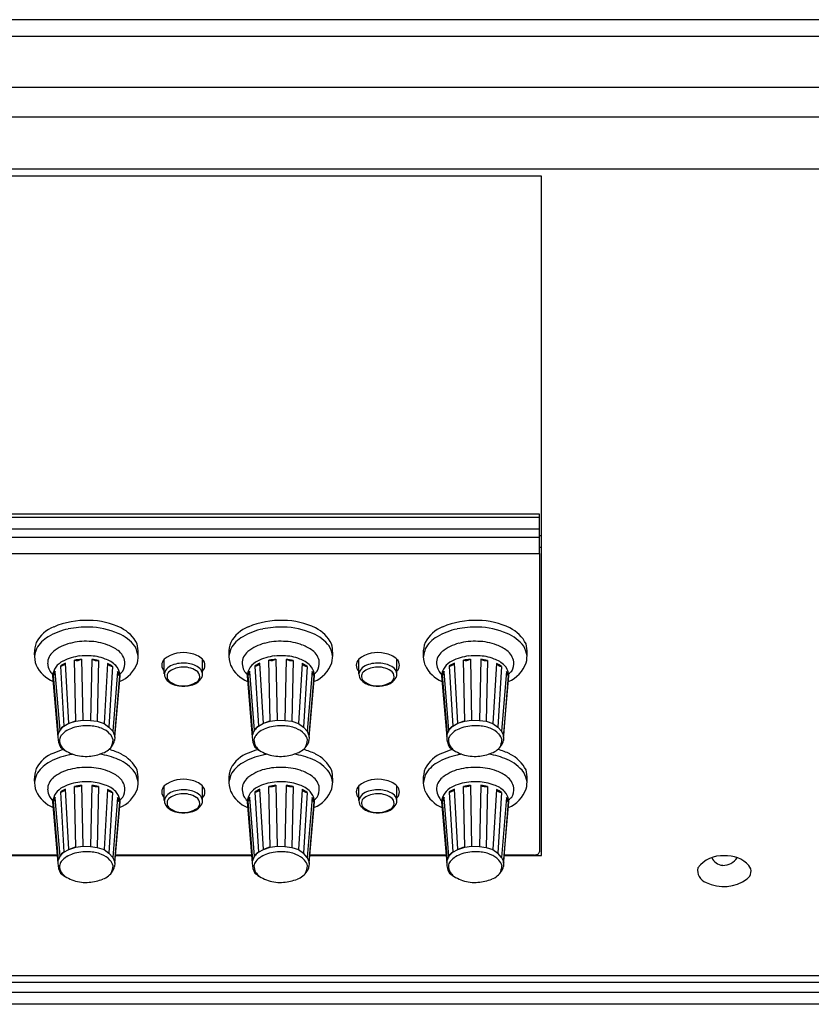
# Model space of a CAD drawing. Extents: x -2925 to 2975, y -2038 to 1975.
# Drawn here: x -2066 to -1941, y -543 to -387 of the extents above; entities that cross this region are included whole.
import ezdxf

# ---------------------------------------------------------------- set-up
doc = ezdxf.new("R2010")
doc.units = 0
doc.header["$LTSCALE"] = 76.2
doc.header["$MEASUREMENT"] = 0
doc.layers.add('DATA', color=7, linetype='CONTINUOUS')

msp = doc.modelspace()

# ---------------------------------------------------------------- linework, layer by layer
at = {"layer": 'DATA', "color": 7, "linetype": 'Continuous'}
for p, q in [((-1191.75, -387.31), (-2558.25, -387.31)), ((-1191.75, -389.94), (-2558.25, -389.94)), ((-1191.75, -398), (-2558.25, -398)), ((-1191.75, -402.71), (-2558.25, -402.71)), ((-2558.25, -410.87), (-1191.75, -410.87)), ((-1983.43, -411.99), (-2232.43, -411.99)), ((-1983.43, -519.25), (-1983.43, -411.99)), ((-1983.75, -465.39), (-2232.15, -465.39)), ((-2232.15, -465.84), (-1983.75, -465.84)), ((-1983.75, -465.49), (-1983.75, -465.39)), ((-1983.75, -465.65), (-1983.75, -465.49)), ((-1983.75, -465.84), (-1983.75, -465.65)), ((-1983.75, -467.71), (-1983.75, -465.84)), ((-2232.15, -467.71), (-1983.75, -467.71)), ((-1983.75, -469), (-1983.75, -467.71)), ((-2232.15, -469), (-1983.75, -469)), ((-1983.75, -468.76), (-1983.43, -468.76)), ((-1983.75, -471.54), (-1983.75, -469)), ((-1983.43, -470.61), (-1983.75, -470.61)), ((-2232.15, -471.58), (-1983.75, -471.58)), ((-1983.75, -471.58), (-1983.75, -471.54)), ((-1983.75, -471.58), (-1983.75, -471.6)), ((-1983.75, -471.6), (-1983.75, -518.67)), ((-2063.49, -487.85), (-2063.5, -487.9)), ((-2032.79, -487.85), (-2032.8, -487.9)), ((-2002.09, -487.85), (-2002.1, -487.9)), ((-2059.39, -489.36), (-2058.83, -498.85)), ((-2058.04, -498.4), (-2058.59, -488.9)), ((-2056.96, -498.06), (-2057.17, -488.44)), ((-2056.07, -488.28), (-2055.88, -497.9)), ((-2054.44, -488.29), (-2054.65, -497.93)), ((-2053.36, -488.46), (-2053.57, -498.07)), ((-2051.95, -488.94), (-2052.51, -498.43)), ((-2051.16, -489.4), (-2051.74, -499.01)), ((-2042.99, -490.6), (-2042.99, -488.28)), ((-2036.96, -490.59), (-2036.96, -488.28)), ((-2028.69, -489.36), (-2028.13, -498.85)), ((-2027.34, -498.4), (-2027.89, -488.9)), ((-2026.26, -498.06), (-2026.47, -488.44)), ((-2025.37, -488.28), (-2025.18, -497.9)), ((-2023.74, -488.29), (-2023.95, -497.93)), ((-2022.66, -488.46), (-2022.87, -498.07)), ((-2021.25, -488.94), (-2021.81, -498.43)), ((-2020.46, -489.4), (-2021.04, -499.01)), ((-2012.29, -490.6), (-2012.29, -488.28)), ((-2006.26, -490.59), (-2006.26, -488.28)), ((-1997.99, -489.36), (-1997.43, -498.85)), ((-1996.64, -498.4), (-1997.19, -488.9)), ((-1995.56, -498.06), (-1995.77, -488.44)), ((-1994.67, -488.28), (-1994.48, -497.9)), ((-1993.04, -488.29), (-1993.25, -497.93)), ((-1991.96, -488.46), (-1992.17, -498.07)), ((-1990.55, -488.94), (-1991.11, -498.43)), ((-1989.76, -489.4), (-1990.34, -499.01)), ((-2060.63, -490.7), (-2060.6, -490.73)), ((-2060.63, -490.91), (-2059.8, -500.58)), ((-2060.52, -490.79), (-2059.74, -500.08)), ((-2059.46, -499.46), (-2060.2, -490.26)), ((-2050.36, -490.21), (-2051.13, -499.65)), ((-2050.08, -490.84), (-2050.85, -500.3)), ((-2050.81, -500.58), (-2049.98, -490.91)), ((-2029.93, -490.7), (-2029.9, -490.73)), ((-2029.93, -490.91), (-2029.1, -500.58)), ((-2029.82, -490.79), (-2029.04, -500.08)), ((-2028.76, -499.46), (-2029.5, -490.26)), ((-2019.66, -490.21), (-2020.43, -499.65)), ((-2019.38, -490.84), (-2020.15, -500.3)), ((-2020.11, -500.58), (-2019.28, -490.91)), ((-1999.23, -490.7), (-1999.2, -490.73)), ((-1999.23, -490.91), (-1998.4, -500.58)), ((-1999.12, -490.79), (-1998.34, -500.08)), ((-1998.06, -499.46), (-1998.8, -490.26)), ((-1988.96, -490.21), (-1989.73, -499.65)), ((-1988.68, -490.84), (-1989.45, -500.3)), ((-1989.41, -500.58), (-1988.58, -490.91)), ((-2042.53, -491.63), (-2042.58, -491.59)), ((-2011.83, -491.63), (-2011.88, -491.59)), ((-2058.83, -498.85), (-2058.04, -498.39)), ((-2058.04, -498.39), (-2056.96, -498.06)), ((-2056.96, -498.06), (-2055.88, -497.9)), ((-2055.88, -497.9), (-2054.65, -497.92)), ((-2054.65, -497.93), (-2053.57, -498.07)), ((-2053.57, -498.07), (-2052.51, -498.43)), ((-2052.51, -498.43), (-2051.74, -499.01)), ((-2028.13, -498.85), (-2027.34, -498.39)), ((-2027.34, -498.39), (-2026.26, -498.06)), ((-2026.26, -498.06), (-2025.18, -497.9)), ((-2025.18, -497.9), (-2023.95, -497.92)), ((-2023.95, -497.93), (-2022.87, -498.07)), ((-2022.87, -498.07), (-2021.81, -498.43)), ((-2021.81, -498.43), (-2021.04, -499.01)), ((-1997.43, -498.85), (-1996.64, -498.39)), ((-1996.64, -498.39), (-1995.56, -498.06)), ((-1995.56, -498.06), (-1994.48, -497.9)), ((-1994.48, -497.9), (-1993.25, -497.92)), ((-1993.25, -497.93), (-1992.17, -498.07)), ((-1992.17, -498.07), (-1991.11, -498.43)), ((-1991.11, -498.43), (-1990.34, -499.01)), ((-2051.13, -499.65), (-2051.74, -499.01)), ((-2051.13, -499.65), (-2050.85, -500.3)), ((-2050.85, -500.3), (-2050.8, -500.44)), ((-2020.43, -499.65), (-2021.04, -499.01)), ((-2020.43, -499.65), (-2020.15, -500.3)), ((-2020.15, -500.3), (-2020.1, -500.44)), ((-1989.73, -499.65), (-1990.34, -499.01)), ((-1989.73, -499.65), (-1989.45, -500.3)), ((-1989.45, -500.3), (-1989.4, -500.44)), ((-2050.81, -500.58), (-2050.85, -501.09)), ((-2020.11, -500.58), (-2020.15, -501.09)), ((-1989.41, -500.58), (-1989.45, -501.09)), ((-2063.49, -507.75), (-2063.5, -507.8)), ((-2056.07, -508.18), (-2055.88, -517.8)), ((-2054.44, -508.19), (-2054.65, -517.83)), ((-2042.99, -510.6), (-2042.99, -508.28)), ((-2036.96, -510.59), (-2036.96, -508.28)), ((-2032.79, -507.75), (-2032.8, -507.8)), ((-2025.37, -508.18), (-2025.18, -517.8)), ((-2023.74, -508.19), (-2023.95, -517.83)), ((-2012.29, -510.6), (-2012.29, -508.28)), ((-2006.26, -510.59), (-2006.26, -508.28)), ((-2002.09, -507.75), (-2002.1, -507.8)), ((-1994.67, -508.18), (-1994.48, -517.8)), ((-1993.04, -508.19), (-1993.25, -517.83)), ((-2059.39, -509.26), (-2058.83, -518.75)), ((-2058.04, -518.3), (-2058.59, -508.8)), ((-2056.96, -517.96), (-2057.17, -508.34)), ((-2053.36, -508.36), (-2053.57, -517.97)), ((-2051.95, -508.84), (-2052.51, -518.33)), ((-2051.16, -509.3), (-2051.74, -518.91)), ((-2028.69, -509.26), (-2028.13, -518.75)), ((-2027.34, -518.3), (-2027.89, -508.8)), ((-2026.26, -517.96), (-2026.47, -508.34)), ((-2022.66, -508.36), (-2022.87, -517.97)), ((-2021.25, -508.84), (-2021.81, -518.33)), ((-2020.46, -509.3), (-2021.04, -518.91)), ((-1997.99, -509.26), (-1997.43, -518.75)), ((-1996.64, -518.3), (-1997.19, -508.8)), ((-1995.56, -517.96), (-1995.77, -508.34)), ((-1991.96, -508.36), (-1992.17, -517.97)), ((-1990.55, -508.84), (-1991.11, -518.33)), ((-1989.76, -509.3), (-1990.34, -518.91)), ((-2060.63, -510.6), (-2060.6, -510.63)), ((-2060.63, -510.81), (-2059.8, -520.48)), ((-2060.52, -510.69), (-2059.74, -519.98)), ((-2059.46, -519.36), (-2060.2, -510.16)), ((-2050.36, -510.11), (-2051.13, -519.55)), ((-2050.08, -510.74), (-2050.85, -520.2)), ((-2050.81, -520.48), (-2049.98, -510.81)), ((-2029.93, -510.6), (-2029.9, -510.63)), ((-2029.93, -510.81), (-2029.1, -520.48)), ((-2029.82, -510.69), (-2029.04, -519.98)), ((-2028.76, -519.36), (-2029.5, -510.16)), ((-2019.66, -510.11), (-2020.43, -519.55)), ((-2019.38, -510.74), (-2020.15, -520.2)), ((-2020.11, -520.48), (-2019.28, -510.81)), ((-1999.23, -510.6), (-1999.2, -510.63)), ((-1999.23, -510.81), (-1998.4, -520.48)), ((-1999.12, -510.69), (-1998.34, -519.98)), ((-1998.06, -519.36), (-1998.8, -510.16)), ((-1988.96, -510.11), (-1989.73, -519.55)), ((-1988.68, -510.74), (-1989.45, -520.2)), ((-1989.41, -520.48), (-1988.58, -510.81)), ((-2042.53, -511.63), (-2042.58, -511.59)), ((-2011.83, -511.63), (-2011.88, -511.59)), ((-2058.83, -518.75), (-2058.04, -518.29)), ((-2058.04, -518.29), (-2056.96, -517.96)), ((-2056.96, -517.96), (-2055.88, -517.8)), ((-2055.88, -517.8), (-2054.65, -517.82)), ((-2054.65, -517.83), (-2053.57, -517.97)), ((-2053.57, -517.97), (-2052.51, -518.33)), ((-2052.51, -518.33), (-2051.74, -518.91)), ((-2051.13, -519.55), (-2051.74, -518.91)), ((-2028.13, -518.75), (-2027.34, -518.29)), ((-2027.34, -518.29), (-2026.26, -517.96)), ((-2026.26, -517.96), (-2025.18, -517.8)), ((-2025.18, -517.8), (-2023.95, -517.82)), ((-2023.95, -517.83), (-2022.87, -517.97)), ((-2022.87, -517.97), (-2021.81, -518.33)), ((-2021.81, -518.33), (-2021.04, -518.91)), ((-2020.43, -519.55), (-2021.04, -518.91)), ((-1997.43, -518.75), (-1996.64, -518.29)), ((-1996.64, -518.29), (-1995.56, -517.96)), ((-1995.56, -517.96), (-1994.48, -517.8)), ((-1994.48, -517.8), (-1993.25, -517.82)), ((-1993.25, -517.83), (-1992.17, -517.97)), ((-1992.17, -517.97), (-1991.11, -518.33)), ((-1991.11, -518.33), (-1990.34, -518.91)), ((-1989.73, -519.55), (-1990.34, -518.91)), ((-2081.41, -519.25), (-2059.9, -519.25)), ((-2059.91, -519.18), (-2081.4, -519.18)), ((-2051.13, -519.55), (-2050.85, -520.2)), ((-2050.85, -520.2), (-2050.8, -520.34)), ((-2050.81, -520.48), (-2050.85, -520.99)), ((-2050.71, -519.25), (-2029.2, -519.25)), ((-2029.21, -519.18), (-2050.7, -519.18)), ((-2020.43, -519.55), (-2020.15, -520.2)), ((-2020.15, -520.2), (-2020.1, -520.34)), ((-2020.11, -520.48), (-2020.15, -520.99)), ((-2020.01, -519.25), (-1998.5, -519.25)), ((-1998.51, -519.18), (-2020, -519.18)), ((-1989.73, -519.55), (-1989.45, -520.2)), ((-1989.45, -520.2), (-1989.4, -520.34)), ((-1989.41, -520.48), (-1989.45, -520.99)), ((-1989.31, -519.25), (-1983.43, -519.25)), ((-1984.65, -519.18), (-1989.3, -519.18)), ((-1191.5, -538.24), (-2558.5, -538.24)), ((-1191.5, -539.29), (-2558.5, -539.29)), ((-1191.5, -540.91), (-2558.5, -540.91)), ((-1191.5, -542.75), (-2558.5, -542.75))]:
    msp.add_line(p, q, dxfattribs=at)
for centre, radius, start, end in [((-2058.61, -488.03), 5.19, 110.7578, 152.1639), ((-2055.44, -494.6), 12.46, 87.42, 113.6938), ((-2055.31, -496.99), 13.79, 88.185, 101.8924), ((-2054.95, -493.89), 11.74, 64.0677, 89.6206), ((-2055.06, -495.27), 12.06, 66.5513, 89.1102), ((-2052.29, -488.36), 5.6, 26.6038, 63.7724), ((-2027.91, -488.03), 5.19, 110.7578, 152.1639), ((-2024.74, -494.6), 12.46, 87.42, 113.6938), ((-2024.61, -496.99), 13.79, 88.185, 101.8924), ((-2024.25, -493.89), 11.74, 64.0677, 89.6206), ((-2024.36, -495.27), 12.06, 66.5513, 89.1102), ((-2021.59, -488.36), 5.6, 26.6038, 63.7724), ((-1997.21, -488.03), 5.19, 110.7578, 152.1639), ((-1994.04, -494.6), 12.46, 87.42, 113.6938), ((-1993.91, -496.99), 13.79, 88.185, 101.8924), ((-1993.55, -493.89), 11.74, 64.0677, 89.6206), ((-1993.66, -495.27), 12.06, 66.5513, 89.1102), ((-1990.89, -488.36), 5.6, 26.6038, 63.7724), ((-2058.58, -489.29), 5.33, 120.8628, 149.9189), ((-2056.11, -493.55), 10.25, 101.5186, 120.5285), ((-2052.87, -490.31), 6.64, 37.9035, 66.8659), ((-2027.88, -489.29), 5.33, 120.8628, 149.9189), ((-2025.41, -493.55), 10.25, 101.5186, 120.5285), ((-2022.17, -490.31), 6.64, 37.9035, 66.8659), ((-1997.18, -489.29), 5.33, 120.8628, 149.9189), ((-1994.71, -493.55), 10.25, 101.5186, 120.5285), ((-1991.47, -490.31), 6.64, 37.9035, 66.8659), ((-2058.03, -487.46), 5.49, 160.3253, 198.6023), ((-2056.31, -492.14), 6.57, 103.7761, 129.4992), ((-2055.35, -495.46), 10.02, 87.304, 104.6086), ((-2055.05, -494.12), 8.67, 68.6901, 88.8613), ((-2054.28, -492.38), 6.78, 53.929, 69.4255), ((-2052.04, -488.58), 4.99, 9.4421, 28.0417), ((-2054.17, -487.41), 7.07, 348.5097, 12.7879), ((-2027.33, -487.46), 5.49, 160.3253, 198.6023), ((-2025.61, -492.14), 6.57, 103.7761, 129.4992), ((-2024.65, -495.46), 10.02, 87.304, 104.6086), ((-2024.35, -494.12), 8.67, 68.6901, 88.8613), ((-2023.58, -492.38), 6.78, 53.929, 69.4255), ((-2021.34, -488.58), 4.99, 9.4421, 28.0417), ((-2023.47, -487.41), 7.07, 348.5097, 12.7879), ((-1996.63, -487.46), 5.49, 160.3253, 198.6023), ((-1994.91, -492.14), 6.57, 103.7761, 129.4992), ((-1993.95, -495.46), 10.02, 87.304, 104.6086), ((-1993.65, -494.12), 8.67, 68.6901, 88.8613), ((-1992.88, -492.38), 6.78, 53.929, 69.4255), ((-1990.64, -488.58), 4.99, 9.4421, 28.0417), ((-1992.77, -487.41), 7.07, 348.5097, 12.7879), ((-2054.89, -489.26), 8.71, 162.3706, 170.6787), ((-2059.07, -488.93), 2.34, 127.4929, 181.3098), ((-2055.39, -495.71), 8, 96.5915, 116.6686), ((-2055.19, -504.05), 16.32, 88.8881, 93.9316), ((-2054.92, -494.55), 6.82, 67.5697, 89.592), ((-2051.82, -489.05), 2.63, 7.8207, 54.4784), ((-2040, -491.96), 4.74, 76.2, 129.0666), ((-2039.47, -491.04), 3.73, 47.5826, 80.7055), ((-2024.19, -489.26), 8.71, 162.3706, 170.6787), ((-2028.37, -488.93), 2.34, 127.4929, 181.3098), ((-2024.69, -495.71), 8, 96.5915, 116.6686), ((-2024.49, -504.05), 16.32, 88.8881, 93.9316), ((-2024.22, -494.55), 6.82, 67.5697, 89.592), ((-2021.12, -489.05), 2.63, 7.8207, 54.4784), ((-2009.3, -491.96), 4.74, 76.2, 129.0666), ((-2008.77, -491.04), 3.73, 47.5826, 80.7055), ((-1993.49, -489.26), 8.71, 162.3706, 170.6787), ((-1997.67, -488.93), 2.34, 127.4929, 181.3098), ((-1993.99, -495.71), 8, 96.5915, 116.6686), ((-1993.79, -504.05), 16.32, 88.8881, 93.9316), ((-1993.52, -494.55), 6.82, 67.5697, 89.592), ((-1990.42, -489.05), 2.63, 7.8207, 54.4784), ((-2058.43, -486.93), 5.31, 205.4527, 246.4225), ((-2058.63, -488.78), 2.78, 184.1441, 206.5772), ((-2057.7, -491.22), 2.95, 115.8892, 173.9696), ((-2056.52, -493.51), 5.05, 114.1485, 124.642), ((-2059.47, -488.27), 1.09, 274.3991, 324.3784), ((-2055.36, -496.87), 8.62, 94.7584, 102.1), ((-2056.87, -486.65), 1.82, 260.7548, 296.0931), ((-2055.24, -496.79), 8.53, 77.2567, 84.6488), ((-2053.63, -486.68), 1.8, 243.1704, 278.7273), ((-2053.65, -492.3), 4.27, 45.6273, 71.9105), ((-2054.02, -493.4), 4.92, 54.3762, 65.0545), ((-2051.07, -488.34), 1.07, 214.2851, 265.1338), ((-2052.54, -490.99), 2.55, 9.023, 42.7741), ((-2052.03, -487.13), 5.07, 292.8991, 340.5291), ((-2051.72, -488.9), 2.51, 330.0812, 4.8133), ((-2042.08, -489.23), 1.31, 133.8816, 225.8353), ((-2041.07, -491.05), 1.98, 101.494, 166.8019), ((-2040.17, -492.81), 3.28, 93.2966, 130.6684), ((-2039.96, -493.75), 4.87, 81.0232, 107.9018), ((-2039.93, -493.16), 3.65, 56.9059, 96.725), ((-2039.68, -492.59), 3.68, 51.0877, 82.5752), ((-2037.92, -489.23), 1.35, 315.8616, 44.1384), ((-2027.73, -486.93), 5.31, 205.4527, 246.4225), ((-2027.93, -488.78), 2.78, 184.1441, 206.5772), ((-2027, -491.22), 2.95, 115.8892, 173.9696), ((-2025.82, -493.51), 5.05, 114.1485, 124.642), ((-2028.77, -488.27), 1.09, 274.3991, 324.3784), ((-2024.66, -496.87), 8.62, 94.7584, 102.1), ((-2026.17, -486.65), 1.82, 260.7548, 296.0931), ((-2024.54, -496.79), 8.53, 77.2567, 84.6488), ((-2022.93, -486.68), 1.8, 243.1704, 278.7273), ((-2022.95, -492.3), 4.27, 45.6273, 71.9105), ((-2023.32, -493.4), 4.92, 54.3762, 65.0545), ((-2020.37, -488.34), 1.07, 214.2851, 265.1338), ((-2021.84, -490.99), 2.55, 9.023, 42.7741), ((-2021.33, -487.13), 5.07, 292.8991, 340.5291), ((-2021.02, -488.9), 2.51, 330.0812, 4.8133), ((-2011.38, -489.23), 1.31, 133.8816, 225.8353), ((-2010.37, -491.05), 1.98, 101.494, 166.8019), ((-2009.47, -492.81), 3.28, 93.2966, 130.6684), ((-2009.26, -493.75), 4.87, 81.0232, 107.9018), ((-2009.23, -493.16), 3.65, 56.9059, 96.725), ((-2008.98, -492.59), 3.68, 51.0877, 82.5752), ((-2007.22, -489.23), 1.35, 315.8616, 44.1384), ((-1997.03, -486.93), 5.31, 205.4527, 246.4225), ((-1997.23, -488.78), 2.78, 184.1441, 206.5772), ((-1996.3, -491.22), 2.95, 115.8892, 173.9696), ((-1995.12, -493.51), 5.05, 114.1485, 124.642), ((-1998.07, -488.27), 1.09, 274.3991, 324.3784), ((-1993.96, -496.87), 8.62, 94.7584, 102.1), ((-1995.47, -486.65), 1.82, 260.7548, 296.0931), ((-1993.84, -496.79), 8.53, 77.2567, 84.6488), ((-1992.23, -486.68), 1.8, 243.1704, 278.7273), ((-1992.25, -492.3), 4.27, 45.6273, 71.9105), ((-1992.62, -493.4), 4.92, 54.3762, 65.0545), ((-1989.67, -488.34), 1.07, 214.2851, 265.1338), ((-1991.14, -490.99), 2.55, 9.023, 42.7741), ((-1990.63, -487.13), 5.07, 292.8991, 340.5291), ((-1990.32, -488.9), 2.51, 330.0812, 4.8133), ((-2058.81, -488.88), 2.57, 206.371, 225.0789), ((-2058.47, -491.4), 2.14, 144.8693, 163.4763), ((-2060.72, -490.3), 0.523, 292.6868, 15.6373), ((-2049.85, -490.37), 0.525, 178.7905, 244.5218), ((-2052.1, -491.37), 2.09, 14.7902, 33.7002), ((-2052.04, -487.86), 3.39, 306.5369, 317.4631), ((-2050.86, -490.84), 0.881, 355.8743, 16.9754), ((-2041.54, -490.58), 1.44, 180.7111, 224.2027), ((-2041.63, -490.98), 0.94, 135.3684, 236.2123), ((-2039.31, -489.85), 2.58, 282.4419, 329.48), ((-2038.44, -491.01), 1.04, 292.7093, 60.6339), ((-2038.73, -490.88), 1.79, 9.352, 40.4463), ((-2037.93, -490.68), 0.977, 330.9936, 5.1079), ((-2028.11, -488.88), 2.57, 206.371, 225.0789), ((-2027.77, -491.4), 2.14, 144.8693, 163.4763), ((-2030.02, -490.3), 0.523, 292.6868, 15.6373), ((-2019.15, -490.37), 0.525, 178.7905, 244.5218), ((-2021.4, -491.37), 2.09, 14.7902, 33.7002), ((-2021.34, -487.86), 3.39, 306.5369, 317.4631), ((-2020.16, -490.84), 0.881, 355.8743, 16.9754), ((-2010.84, -490.58), 1.44, 180.7111, 224.2027), ((-2010.93, -490.98), 0.94, 135.3684, 236.2123), ((-2008.61, -489.85), 2.58, 282.4419, 329.48), ((-2007.74, -491.01), 1.04, 292.7093, 60.6339), ((-2008.03, -490.88), 1.79, 9.352, 40.4463), ((-2007.23, -490.68), 0.977, 330.9936, 5.1079), ((-1997.41, -488.88), 2.57, 206.371, 225.0789), ((-1997.07, -491.4), 2.14, 144.8693, 163.4763), ((-1999.32, -490.3), 0.523, 292.6868, 15.6373), ((-1988.45, -490.37), 0.525, 178.7905, 244.5218), ((-1990.7, -491.37), 2.09, 14.7902, 33.7002), ((-1990.64, -487.86), 3.39, 306.5369, 317.4631), ((-1989.46, -490.84), 0.881, 355.8743, 16.9754), ((-2040.29, -489.19), 3.31, 227.5804, 262.7261), ((-2040.14, -489.29), 3.19, 230.8797, 277.3012), ((-2040.08, -486.01), 6.5, 264.3924, 281.7763), ((-2039.66, -489.55), 2.9, 268.5504, 303.8801), ((-2009.59, -489.19), 3.31, 227.5804, 262.7261), ((-2009.44, -489.29), 3.19, 230.8797, 277.3012), ((-2009.38, -486.01), 6.5, 264.3924, 281.7763), ((-2008.96, -489.55), 2.9, 268.5504, 303.8801), ((-2057.22, -501.13), 2.79, 125.2003, 143.2421), ((-2058.2, -500.13), 1.43, 116.3964, 152.046), ((-2055.66, -503.9), 5.99, 102.5548, 113.3845), ((-2055.29, -506), 7.23, 86.7438, 107.0779), ((-2054.94, -504.27), 5.48, 68.3716, 89.3728), ((-2026.52, -501.13), 2.79, 125.2003, 143.2421), ((-2027.5, -500.13), 1.43, 116.3964, 152.046), ((-2024.96, -503.9), 5.99, 102.5548, 113.3845), ((-2024.59, -506), 7.23, 86.7438, 107.0779), ((-2024.24, -504.27), 5.48, 68.3716, 89.3728), ((-1995.82, -501.13), 2.79, 125.2003, 143.2421), ((-1996.8, -500.13), 1.43, 116.3964, 152.046), ((-1994.26, -503.9), 5.99, 102.5548, 113.3845), ((-1993.89, -506), 7.23, 86.7438, 107.0779), ((-1993.54, -504.27), 5.48, 68.3716, 89.3728), ((-2058.88, -500.44), 0.93, 157.2606, 189.0252), ((-2055.08, -501.83), 4.98, 151.5973, 159.3657), ((-2058.07, -501.17), 1.48, 143.3671, 173.2334), ((-2056.47, -502.62), 3.63, 121.9293, 140.0998), ((-2055.98, -503.51), 4.64, 107.9345, 121.2642), ((-2054.19, -502.51), 3.57, 42.9326, 69.0803), ((-2053.1, -501.5), 2.09, 13.8493, 43.0058), ((-2028.18, -500.44), 0.93, 157.2606, 189.0252), ((-2024.38, -501.83), 4.98, 151.5973, 159.3657), ((-2027.37, -501.17), 1.48, 143.3671, 173.2334), ((-2025.77, -502.62), 3.63, 121.9293, 140.0998), ((-2025.28, -503.51), 4.64, 107.9345, 121.2642), ((-2023.49, -502.51), 3.57, 42.9326, 69.0803), ((-2022.4, -501.5), 2.09, 13.8493, 43.0058), ((-1997.48, -500.44), 0.93, 157.2606, 189.0252), ((-1993.68, -501.83), 4.98, 151.5973, 159.3657), ((-1996.67, -501.17), 1.48, 143.3671, 173.2334), ((-1995.07, -502.62), 3.63, 121.9293, 140.0998), ((-1994.58, -503.51), 4.64, 107.9345, 121.2642), ((-1992.79, -502.51), 3.57, 42.9326, 69.0803), ((-1991.7, -501.5), 2.09, 13.8493, 43.0058), ((-2056.6, -500.57), 3.2, 180.3029, 209.4985), ((-2057.53, -501.01), 2, 179.5923, 209.2445), ((-2056.85, -500.4), 2.9, 213.2362, 230.099), ((-2053.64, -500.31), 2.92, 289.2298, 328.1742), ((-2054.32, -500.76), 3.25, 334.5459, 355.7657), ((-2052.21, -500.98), 1.36, 320.3984, 355.59), ((-2025.9, -500.57), 3.2, 180.3029, 209.4985), ((-2026.83, -501.01), 2, 179.5923, 209.2445), ((-2026.15, -500.4), 2.9, 213.2362, 230.099), ((-2022.94, -500.31), 2.92, 289.2298, 328.1742), ((-2023.62, -500.76), 3.25, 334.5459, 355.7657), ((-2021.51, -500.98), 1.36, 320.3984, 355.59), ((-1995.2, -500.57), 3.2, 180.3029, 209.4985), ((-1996.13, -501.01), 2, 179.5923, 209.2445), ((-1995.45, -500.4), 2.9, 213.2362, 230.099), ((-1992.24, -500.31), 2.92, 289.2298, 328.1742), ((-1992.92, -500.76), 3.25, 334.5459, 355.7657), ((-1990.81, -500.98), 1.36, 320.3984, 355.59), ((-2058.61, -507.93), 5.19, 110.7578, 152.1639), ((-2056.11, -513.45), 10.25, 101.5186, 120.5285), ((-2055.44, -514.5), 12.46, 105.8812, 113.6938), ((-2055.07, -496.92), 6.77, 230.4283, 250.8681), ((-2055.31, -516.89), 13.79, 98.8023, 101.8924), ((-2055.33, -496.77), 6.84, 253.3744, 273.8429), ((-2055.24, -497.18), 6.42, 273.2102, 293.4487), ((-2055.06, -515.17), 12.06, 66.5513, 81.024), ((-2054.95, -513.79), 11.74, 64.0677, 73.9807), ((-2052.29, -508.26), 5.6, 26.6038, 63.7724), ((-2027.91, -507.93), 5.19, 110.7578, 152.1639), ((-2025.41, -513.45), 10.25, 101.5186, 120.5285), ((-2024.74, -514.5), 12.46, 105.8812, 113.6938), ((-2024.37, -496.92), 6.77, 230.4283, 250.8681), ((-2024.61, -516.89), 13.79, 98.8023, 101.8924), ((-2024.63, -496.77), 6.84, 253.3744, 273.8429), ((-2024.54, -497.18), 6.42, 273.2102, 293.4487), ((-2024.36, -515.17), 12.06, 66.5513, 81.024), ((-2024.25, -513.79), 11.74, 64.0677, 73.9807), ((-2021.59, -508.26), 5.6, 26.6038, 63.7724), ((-1997.21, -507.93), 5.19, 110.7578, 152.1639), ((-1994.71, -513.45), 10.25, 101.5186, 120.5285), ((-1994.04, -514.5), 12.46, 105.8812, 113.6938), ((-1993.67, -496.92), 6.77, 230.4283, 250.8681), ((-1993.91, -516.89), 13.79, 98.8023, 101.8924), ((-1993.93, -496.77), 6.84, 253.3744, 273.8429), ((-1993.84, -497.18), 6.42, 273.2102, 293.4487), ((-1993.66, -515.17), 12.06, 66.5513, 81.024), ((-1993.55, -513.79), 11.74, 64.0677, 73.9807), ((-1990.89, -508.26), 5.6, 26.6038, 63.7724), ((-2058.58, -509.19), 5.33, 120.8628, 149.9189), ((-2052.87, -510.21), 6.64, 37.9035, 66.8659), ((-2027.88, -509.19), 5.33, 120.8628, 149.9189), ((-2022.17, -510.21), 6.64, 37.9035, 66.8659), ((-1997.18, -509.19), 5.33, 120.8628, 149.9189), ((-1991.47, -510.21), 6.64, 37.9035, 66.8659), ((-2058.03, -507.36), 5.49, 160.3253, 198.6023), ((-2054.89, -509.16), 8.71, 162.3706, 170.6787), ((-2056.31, -512.04), 6.57, 103.7761, 129.4992), ((-2055.35, -515.36), 10.02, 87.304, 104.6086), ((-2055.05, -514.02), 8.67, 68.6901, 88.8613), ((-2054.28, -512.28), 6.78, 53.929, 69.4255), ((-2052.04, -508.48), 4.99, 9.4421, 28.0417), ((-2054.17, -507.31), 7.07, 348.5097, 12.7879), ((-2027.33, -507.36), 5.49, 160.3253, 198.6023), ((-2024.19, -509.16), 8.71, 162.3706, 170.6787), ((-2025.61, -512.04), 6.57, 103.7761, 129.4992), ((-2024.65, -515.36), 10.02, 87.304, 104.6086), ((-2024.35, -514.02), 8.67, 68.6901, 88.8613), ((-2023.58, -512.28), 6.78, 53.929, 69.4255), ((-2021.34, -508.48), 4.99, 9.4421, 28.0417), ((-2023.47, -507.31), 7.07, 348.5097, 12.7879), ((-1996.63, -507.36), 5.49, 160.3253, 198.6023), ((-1993.49, -509.16), 8.71, 162.3706, 170.6787), ((-1994.91, -512.04), 6.57, 103.7761, 129.4992), ((-1993.95, -515.36), 10.02, 87.304, 104.6086), ((-1993.65, -514.02), 8.67, 68.6901, 88.8613), ((-1992.88, -512.28), 6.78, 53.929, 69.4255), ((-1990.64, -508.48), 4.99, 9.4421, 28.0417), ((-1992.77, -507.31), 7.07, 348.5097, 12.7879), ((-2059.07, -508.83), 2.34, 127.4929, 181.3098), ((-2055.39, -515.61), 8, 96.5915, 116.6686), ((-2055.36, -516.77), 8.62, 94.7584, 102.1), ((-2056.87, -506.55), 1.82, 260.7548, 296.0931), ((-2055.19, -523.95), 16.32, 88.8881, 93.9316), ((-2054.92, -514.45), 6.82, 67.5697, 89.592), ((-2055.24, -516.69), 8.53, 77.2567, 84.6488), ((-2053.63, -506.58), 1.8, 243.1704, 278.7273), ((-2053.65, -512.2), 4.27, 45.6273, 71.9105), ((-2051.82, -508.95), 2.63, 7.8207, 54.4784), ((-2042.08, -509.23), 1.31, 133.8816, 225.8353), ((-2040, -511.96), 4.74, 76.2, 129.0666), ((-2039.47, -511.04), 3.73, 47.5826, 80.7055), ((-2037.92, -509.23), 1.35, 315.8616, 44.1384), ((-2028.37, -508.83), 2.34, 127.4929, 181.3098), ((-2024.69, -515.61), 8, 96.5915, 116.6686), ((-2024.66, -516.77), 8.62, 94.7584, 102.1), ((-2026.17, -506.55), 1.82, 260.7548, 296.0931), ((-2024.49, -523.95), 16.32, 88.8881, 93.9316), ((-2024.22, -514.45), 6.82, 67.5697, 89.592), ((-2024.54, -516.69), 8.53, 77.2567, 84.6488), ((-2022.93, -506.58), 1.8, 243.1704, 278.7273), ((-2022.95, -512.2), 4.27, 45.6273, 71.9105), ((-2021.12, -508.95), 2.63, 7.8207, 54.4784), ((-2011.38, -509.23), 1.31, 133.8816, 225.8353), ((-2009.3, -511.96), 4.74, 76.2, 129.0666), ((-2008.77, -511.04), 3.73, 47.5826, 80.7055), ((-2007.22, -509.23), 1.35, 315.8616, 44.1384), ((-1997.67, -508.83), 2.34, 127.4929, 181.3098), ((-1993.99, -515.61), 8, 96.5915, 116.6686), ((-1993.96, -516.77), 8.62, 94.7584, 102.1), ((-1995.47, -506.55), 1.82, 260.7548, 296.0931), ((-1993.79, -523.95), 16.32, 88.8881, 93.9316), ((-1993.52, -514.45), 6.82, 67.5697, 89.592), ((-1993.84, -516.69), 8.53, 77.2567, 84.6488), ((-1992.23, -506.58), 1.8, 243.1704, 278.7273), ((-1992.25, -512.2), 4.27, 45.6273, 71.9105), ((-1990.42, -508.95), 2.63, 7.8207, 54.4784), ((-2058.43, -506.83), 5.31, 205.4527, 246.4225), ((-2058.63, -508.68), 2.78, 184.1441, 206.5772), ((-2057.7, -511.12), 2.95, 115.8892, 173.9696), ((-2056.52, -513.41), 5.05, 114.1485, 124.642), ((-2059.47, -508.17), 1.09, 274.3991, 324.3784), ((-2054.02, -513.3), 4.92, 54.3762, 65.0545), ((-2051.07, -508.24), 1.07, 214.2851, 265.1338), ((-2052.54, -510.89), 2.55, 9.023, 42.7741), ((-2052.03, -507.03), 5.07, 292.8991, 340.5291), ((-2051.72, -508.8), 2.51, 330.0812, 4.8133), ((-2041.07, -511.05), 1.98, 101.494, 166.8019), ((-2040.17, -512.81), 3.28, 93.2966, 130.6684), ((-2039.96, -513.75), 4.87, 81.0232, 107.9018), ((-2039.93, -513.16), 3.65, 56.9059, 96.725), ((-2039.68, -512.59), 3.68, 51.0877, 82.5752), ((-2038.73, -510.88), 1.79, 9.352, 40.4463), ((-2027.73, -506.83), 5.31, 205.4527, 246.4225), ((-2027.93, -508.68), 2.78, 184.1441, 206.5772), ((-2027, -511.12), 2.95, 115.8892, 173.9696), ((-2025.82, -513.41), 5.05, 114.1485, 124.642), ((-2028.77, -508.17), 1.09, 274.3991, 324.3784), ((-2023.32, -513.3), 4.92, 54.3762, 65.0545), ((-2020.37, -508.24), 1.07, 214.2851, 265.1338), ((-2021.84, -510.89), 2.55, 9.023, 42.7741), ((-2021.33, -507.03), 5.07, 292.8991, 340.5291), ((-2021.02, -508.8), 2.51, 330.0812, 4.8133), ((-2010.37, -511.05), 1.98, 101.494, 166.8019), ((-2009.47, -512.81), 3.28, 93.2966, 130.6684), ((-2009.26, -513.75), 4.87, 81.0232, 107.9018), ((-2009.23, -513.16), 3.65, 56.9059, 96.725), ((-2008.98, -512.59), 3.68, 51.0877, 82.5752), ((-2008.03, -510.88), 1.79, 9.352, 40.4463), ((-1997.03, -506.83), 5.31, 205.4527, 246.4225), ((-1997.23, -508.68), 2.78, 184.1441, 206.5772), ((-1996.3, -511.12), 2.95, 115.8892, 173.9696), ((-1995.12, -513.41), 5.05, 114.1485, 124.642), ((-1998.07, -508.17), 1.09, 274.3991, 324.3784), ((-1992.62, -513.3), 4.92, 54.3762, 65.0545), ((-1989.67, -508.24), 1.07, 214.2851, 265.1338), ((-1991.14, -510.89), 2.55, 9.023, 42.7741), ((-1990.63, -507.03), 5.07, 292.8991, 340.5291), ((-1990.32, -508.8), 2.51, 330.0812, 4.8133), ((-2058.81, -508.78), 2.57, 206.371, 225.0789), ((-2058.47, -511.3), 2.14, 144.8693, 163.4763), ((-2060.72, -510.2), 0.523, 292.6868, 15.6373), ((-2049.85, -510.27), 0.525, 178.7905, 244.5218), ((-2052.1, -511.27), 2.09, 14.7902, 33.7002), ((-2052.04, -507.76), 3.39, 306.5369, 317.4631), ((-2050.86, -510.74), 0.881, 355.8743, 16.9754), ((-2041.54, -510.58), 1.44, 180.7111, 224.2027), ((-2041.63, -510.98), 0.94, 135.3684, 236.2123), ((-2039.31, -509.85), 2.58, 282.4419, 329.48), ((-2038.44, -511.01), 1.04, 292.7093, 60.6339), ((-2037.93, -510.68), 0.977, 330.9936, 5.1079), ((-2028.11, -508.78), 2.57, 206.371, 225.0789), ((-2027.77, -511.3), 2.14, 144.8693, 163.4763), ((-2030.02, -510.2), 0.523, 292.6868, 15.6373), ((-2019.15, -510.27), 0.525, 178.7905, 244.5218), ((-2021.4, -511.27), 2.09, 14.7902, 33.7002), ((-2021.34, -507.76), 3.39, 306.5369, 317.4631), ((-2020.16, -510.74), 0.881, 355.8743, 16.9754), ((-2010.84, -510.58), 1.44, 180.7111, 224.2027), ((-2010.93, -510.98), 0.94, 135.3684, 236.2123), ((-2008.61, -509.85), 2.58, 282.4419, 329.48), ((-2007.74, -511.01), 1.04, 292.7093, 60.6339), ((-2007.23, -510.68), 0.977, 330.9936, 5.1079), ((-1997.41, -508.78), 2.57, 206.371, 225.0789), ((-1997.07, -511.3), 2.14, 144.8693, 163.4763), ((-1999.32, -510.2), 0.523, 292.6868, 15.6373), ((-1988.45, -510.27), 0.525, 178.7905, 244.5218), ((-1990.7, -511.27), 2.09, 14.7902, 33.7002), ((-1990.64, -507.76), 3.39, 306.5369, 317.4631), ((-1989.46, -510.74), 0.881, 355.8743, 16.9754), ((-2040.29, -509.19), 3.31, 227.5804, 262.7261), ((-2040.14, -509.29), 3.19, 230.8797, 277.3012), ((-2040.08, -506.01), 6.5, 264.3924, 281.7763), ((-2039.66, -509.55), 2.9, 268.5504, 303.8801), ((-2009.59, -509.19), 3.31, 227.5804, 262.7261), ((-2009.44, -509.29), 3.19, 230.8797, 277.3012), ((-2009.38, -506.01), 6.5, 264.3924, 281.7763), ((-2008.96, -509.55), 2.9, 268.5504, 303.8801), ((-2057.22, -521.03), 2.79, 125.2003, 143.2421), ((-2058.2, -520.03), 1.43, 116.3964, 152.046), ((-2055.98, -523.41), 4.64, 107.9345, 121.2642), ((-2055.66, -523.8), 5.99, 102.5548, 113.3845), ((-2055.29, -525.9), 7.23, 86.7438, 107.0779), ((-2054.94, -524.17), 5.48, 68.3716, 89.3728), ((-2054.19, -522.41), 3.57, 42.9326, 69.0803), ((-2026.52, -521.03), 2.79, 125.2003, 143.2421), ((-2027.5, -520.03), 1.43, 116.3964, 152.046), ((-2025.28, -523.41), 4.64, 107.9345, 121.2642), ((-2024.96, -523.8), 5.99, 102.5548, 113.3845), ((-2024.59, -525.9), 7.23, 86.7438, 107.0779), ((-2024.24, -524.17), 5.48, 68.3716, 89.3728), ((-2023.49, -522.41), 3.57, 42.9326, 69.0803), ((-1995.82, -521.03), 2.79, 125.2003, 143.2421), ((-1996.8, -520.03), 1.43, 116.3964, 152.046), ((-1994.58, -523.41), 4.64, 107.9345, 121.2642), ((-1994.26, -523.8), 5.99, 102.5548, 113.3845), ((-1993.89, -525.9), 7.23, 86.7438, 107.0779), ((-1993.54, -524.17), 5.48, 68.3716, 89.3728), ((-1992.79, -522.41), 3.57, 42.9326, 69.0803), ((-1984.68, -517.68), 1.5, 270.8103, 295.92), ((-1984.21, -518.62), 0.457, 294.662, 353.6675), ((-2058.88, -520.34), 0.93, 157.2606, 189.0252), ((-2056.6, -520.47), 3.2, 180.3029, 209.4985), ((-2055.08, -521.73), 4.98, 151.5973, 159.3657), ((-2058.07, -521.07), 1.48, 143.3671, 173.2334), ((-2056.47, -522.52), 3.63, 121.9293, 140.0998), ((-2053.1, -521.4), 2.09, 13.8493, 43.0058), ((-2028.18, -520.34), 0.93, 157.2606, 189.0252), ((-2025.9, -520.47), 3.2, 180.3029, 209.4985), ((-2024.38, -521.73), 4.98, 151.5973, 159.3657), ((-2027.37, -521.07), 1.48, 143.3671, 173.2334), ((-2025.77, -522.52), 3.63, 121.9293, 140.0998), ((-2022.4, -521.4), 2.09, 13.8493, 43.0058), ((-1997.48, -520.34), 0.93, 157.2606, 189.0252), ((-1995.2, -520.47), 3.2, 180.3029, 209.4985), ((-1993.68, -521.73), 4.98, 151.5973, 159.3657), ((-1996.67, -521.07), 1.48, 143.3671, 173.2334), ((-1995.07, -522.52), 3.63, 121.9293, 140.0998), ((-1991.7, -521.4), 2.09, 13.8493, 43.0058), ((-1954.96, -524.04), 4.73, 85.5306, 143.0047), ((-1954.71, -518.84), 1.97, 201.9214, 266.6799), ((-1954.75, -518.22), 2.6, 268.5009, 327.8415), ((-1954.2, -524.08), 4.78, 42.5558, 94.7278), ((-2057.53, -520.91), 2, 179.5923, 209.2445), ((-2055.07, -516.82), 6.77, 230.4283, 250.8681), ((-2056.85, -520.3), 2.9, 213.2362, 230.099), ((-2053.64, -520.21), 2.92, 289.2298, 328.1742), ((-2054.32, -520.66), 3.25, 334.5459, 355.7657), ((-2052.21, -520.88), 1.36, 320.3984, 355.59), ((-2026.83, -520.91), 2, 179.5923, 209.2445), ((-2024.37, -516.82), 6.77, 230.4283, 250.8681), ((-2026.15, -520.3), 2.9, 213.2362, 230.099), ((-2022.94, -520.21), 2.92, 289.2298, 328.1742), ((-2023.62, -520.66), 3.25, 334.5459, 355.7657), ((-2021.51, -520.88), 1.36, 320.3984, 355.59), ((-1996.13, -520.91), 2, 179.5923, 209.2445), ((-1993.67, -516.82), 6.77, 230.4283, 250.8681), ((-1995.45, -520.3), 2.9, 213.2362, 230.099), ((-1992.24, -520.21), 2.92, 289.2298, 328.1742), ((-1992.92, -520.66), 3.25, 334.5459, 355.7657), ((-1990.81, -520.88), 1.36, 320.3984, 355.59), ((-1956.84, -521.65), 1.95, 166.4467, 251.738), ((-1951.78, -521.77), 1.43, 305.1861, 39.9272), ((-2055.33, -516.67), 6.84, 253.3744, 273.8429), ((-2055.24, -517.08), 6.42, 273.2102, 293.4487), ((-2024.63, -516.67), 6.84, 253.3744, 273.8429), ((-2024.54, -517.08), 6.42, 273.2102, 293.4487), ((-1993.93, -516.67), 6.84, 253.3744, 273.8429), ((-1993.84, -517.08), 6.42, 273.2102, 293.4487), ((-1954.66, -517.9), 6.26, 243.5502, 306.332)]:
    msp.add_arc(centre, radius, start, end, dxfattribs=at)

doc.saveas('drawing.dxf')
